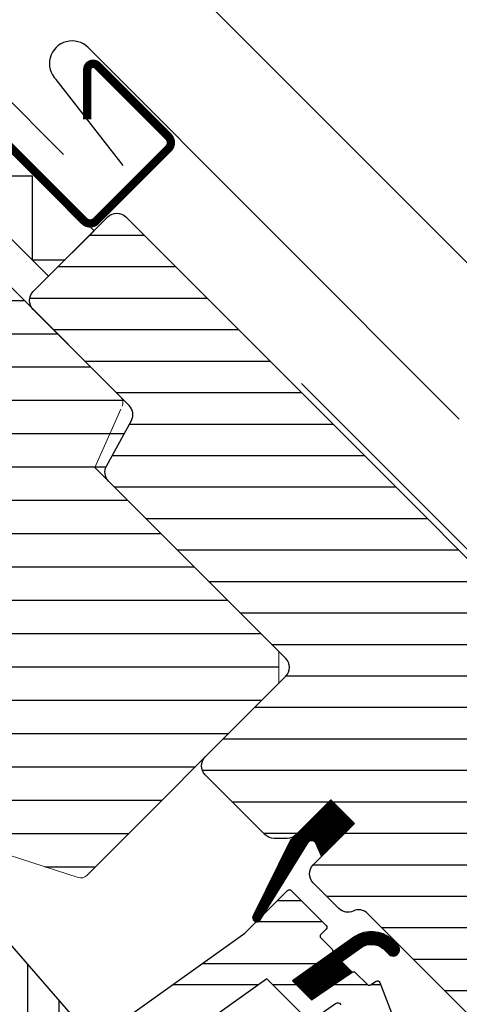
# Model space of a CAD drawing. Units: millimetres. Extents: x 2372 to 4274, y 10204 to 11437.
# Drawn here: x 3309 to 3361, y 11178 to 11295 of the extents above; entities that cross this region are included whole.
import ezdxf

# ---------------------------------------------------------------- set-up
doc = ezdxf.new("R2010")
doc.units = ezdxf.units.MM
doc.linetypes.add('HIDDEN', pattern=[9.524999999999999, 6.349999999999999, -3.174999999999999])
for name, color, linetype in [('VELUX_BFX', 9, 'Continuous'), ('VELUX_FLASHING', 4, 'Continuous'), ('VELUX_GASKET', 1, 'Continuous'), ('VELUX_HATCH', 1, 'Continuous'), ('VELUX_INFO', 7, 'Continuous'), ('VELUX_ROOFWINDOW', 2, 'Continuous'), ('VELUX_RUDE_59', 1, 'Continuous')]:
    doc.layers.add(name, color=color, linetype=linetype)

# ---------------------------------------------------------------- blocks, each defined once
blk = doc.blocks.new('A$C28CF0AAE')
at = {"layer": 'VELUX_GASKET'}
h = blk.add_hatch(dxfattribs=at)
h.set_pattern_fill('ANSI31', color=1, angle=-45.00000000000001, style=0)
h.set_pattern_definition([(360, (-1597.383729828869, 287.1553529053544), (0, 0.125), [])])
h.paths.add_polyline_path([(297.3003803139509, 264.8114770628072), (294.4719531892051, 267.6399041875539), (289.6768745446942, 262.8448255430429), (285.18684127877, 253.8093405688908, 1.071734718090123), (286.1087869979165, 253.4282475536157), (291.7207752942413, 262.4985497244554, -0.648139391768565), (292.6335928717425, 262.4977210466152), (293.3596702771983, 260.8707670260555)])
h = blk.add_hatch(dxfattribs=at)
h.set_pattern_fill('ANSI31', color=1, angle=-45.00000000000001, style=0)
h.set_pattern_definition([(360, (-1437.131501894909, 1098.019100786256), (0, 0.125), [])])
h.paths.add_polyline_path([(300.6882750090144, 249.9173749342426), (301.4788735033781, 249.1199464351848, 0.7811783471211708), (302.544085656029, 250.1760350062086), (301.7044885689202, 251.022885398359, 0.3304123723952296), (297.3141359102374, 251.3279615836509), (289.9054928924952, 246.0434278765715), (292.1682262480045, 243.7806802248524), (296.991568353269, 247.0956714106214), (295.7310049129428, 248.3562348509495), (298.1501922733451, 250.0818244250695, 0.0164598089854289), (298.0299599282907, 250.001899846704), (298.1851903438064, 250.1067883061169), (298.1501922733596, 250.0818244250768, -0.319479230203311)])
at = {"layer": 'VELUX_HATCH'}
h = blk.add_hatch(dxfattribs=at)
h.set_pattern_fill('ANSI31', color=256, scale=1.25, angle=315, style=0)
h.set_pattern_definition([(0, (-20.01881186064111, -10125.66906229321), (1.3e-15, 3.96875), [])])
h.paths.add_polyline_path([(267.9691938740316, 305.5978005060552, -0.3321711778512428), (267.7116283768182, 307.3741988182246), (270.673677241025, 312.8296141793289, 0.3321711778512314), (270.4161117438116, 314.6060124914966), (258.9751969457848, 326.0469272895243), (244.585668225538, 340.4364560097692, 0.207702959487707), (243.8448013790394, 340.7287791951094), (233.37947421214, 340.3752675529777, 0.1901512478001819), (232.7061274962643, 340.0829443676375), (211.8818853187604, 319.2587021901327, 0.4142135623731099), (211.8818853187604, 317.8444886277593), (220.7144240174257, 309.0119499290941, -0.5756465653245293), (222.0444756567149, 314.0270383762945, -0.4601006301628915), (249.7072409108814, 295.2829251065541), (256.1673254962216, 261.5638122120799, -0.1355848846815699), (256.1246423826024, 261.0329759228171), (264.3412740342028, 258.3632304625207, 0.2820291683021622), (265.3573978097647, 258.6071801976304), (288.2586059961113, 281.5083883839761), (288.2586059961113, 285.3083883839754)])
h = blk.add_hatch(dxfattribs=at)
h.set_pattern_fill('ANSI31', color=256, scale=30, angle=315, style=0)
h.set_pattern_definition([(0, (-571.3370265771619, -666.5538530858375), (1.1e-15, 3.75), [])])
edge = h.paths.add_edge_path()
edge.add_line((294.4719573613493, 267.6399071635169), (290.3000273523494, 263.4679771545161))
edge.add_arc((289.2393671805681, 264.5286373262969), 1.5000000000017, 270.000000000013, 315.0000000000123, ccw=False)
edge.add_line((289.2393671805685, 263.0286373262952), (287.6837322619585, 263.0286373262934))
edge.add_arc((287.683732261962, 264.5286373262938), 1.500000000000397, 224.999999999868, 269.99999999986755, ccw=False)
edge.add_line((286.6230720901794, 263.4679771545161), (279.4812936001954, 270.6097556444984))
edge.add_arc((280.5419537719754, 271.6704158162784), 1.500000000000253, 135, 225, ccw=False)
edge.add_line((279.4812936001954, 272.7310759880584), (289.0979458243318, 282.3477282121967))
edge.add_arc((288.0372856525528, 283.4083883839758), 1.499999999998967, 315, 405)
edge.add_line((289.0979458243318, 284.4690485557549), (267.9691938740316, 305.5978005060552))
edge.add_arc((269.0298540458115, 306.6584606778353), 1.500000000000253, 151.5000000000072, 225.0000000000062, ccw=False)
edge.add_line((267.7116283768182, 307.3741988182246), (270.673677241025, 312.8296141793289))
edge.add_arc((269.3554515720317, 313.5453523197183), 1.500000000000241, 331.5000000000072, 405.0000000000061)
edge.add_line((270.4161117438116, 314.6060124914984), (258.9751969457848, 326.0469272895243))
edge.add_arc((260.0358571175648, 327.1075874613043), 1.500000000000253, 135, 225, ccw=False)
edge.add_line((258.9751969457848, 328.1682476330843), (267.8847423887355, 337.0777930760342))
edge.add_arc((268.945402560515, 336.0171329042546), 1.49999999999961, 45, 135, ccw=False)
edge.add_line((270.0060627322946, 337.0777930760342), (345.5957776411369, 261.4880781671927))
edge.add_line((345.5957776411369, 261.4880781671927), (345.5957776411369, 260.780971386006))
edge.add_line((345.5957776411369, 260.780971386006), (342.4137971257969, 257.598990870667))
edge.add_line((342.4137971257969, 257.598990870667), (344.1108534006453, 255.9019345958186))
edge.add_line((344.1108534006453, 255.9019345958186), (347.2928339159844, 259.0839151111577))
edge.add_line((347.2928339159844, 259.0839151111577), (347.999940697171, 259.0839151111577))
edge.add_line((347.999940697171, 259.0839151111577), (359.5964919086309, 247.4873638996978))
edge.add_line((359.5964919086309, 247.4873638996978), (359.5964919086309, 244.658936774953))
edge.add_line((359.5964919086309, 244.658936774953), (356.0082647230093, 241.0707095893304))
edge.add_line((356.0082647230093, 241.0707095893304), (343.4744572975769, 238.860661169223))
edge.add_line((343.4744572975769, 238.860661169223), (338.5247098292712, 243.8104086375279))
edge.add_line((338.5247098292712, 243.8104086375279), (329.6858750644397, 234.9715738726973))
edge.add_line((329.6858750644397, 234.9715738726973), (338.1711564386778, 226.4862924984591))
edge.add_line((338.1711564386778, 226.4862924984591), (333.362791079464, 221.6779271392443))
edge.add_arc((332.3021234895605, 222.738661658361), 1.500057817658191, 225.0022345396278, 314.99819234579337, ccw=False)
edge.add_line((331.2414638027485, 221.6779192367103), (298.8383257029809, 254.0811506664595))
edge.add_arc((297.7776655312011, 253.0204904946795), 1.500000000000152, 45.00000000000537, 115.5287793655116)
edge.add_arc((296.4847723123878, 255.7275972758655), 1.49999999999934, 225.0000000000008, 295.5287793655092, ccw=False)
edge.add_line((295.4241121406085, 254.6669371040862), (292.3506370177902, 257.7404122269036))
edge.add_arc((293.4112971895702, 258.8010723986836), 1.500000000000253, 135, 225, ccw=False)
edge.add_line((292.3506370177902, 259.8617325704636), (297.3003844860959, 264.8114800387702))
edge.add_line((297.3003844860959, 264.8114800387702), (294.4719573613493, 267.6399071635169))
edge = h.paths.add_edge_path()
edge.add_arc((286.7105261139414, 224.4060183585163), 20.24138850478838, 265.2819556915271, 302.5529928614445)
edge.add_arc((276.3818436769179, 239.2447461988246), 38.31331221067996, 303.6321335362982, 325.7627412597293)
edge.add_arc((287.4753543474047, 231.8227113551086), 24.96657148445829, 325.5205448540934, 360.797785111719)
edge.add_arc((310.3337486454354, 232.3408263473862), 2.11264766624086, 355.3711537656227, 397.6178415747636)
edge.add_arc((303.7979988563619, 227.2051189126381), 10.42470297065071, 38.04997234208048, 72.05579204952815)
edge.add_line((307.0097534341321, 237.1227327667093), (304.6740401303987, 237.8816520238434))
edge.add_line((304.6740401303987, 237.8816520238434), (275.7695644325549, 215.9021779625364))
edge.add_line((275.7695644325549, 215.9021779625364), (273.576237545004, 213.8773392156709))
edge.add_line((273.576237545004, 213.8773392156709), (276.4387415189312, 207.8079658322476))
edge.add_line((276.4387415189312, 207.8079658322476), (275.2482855426124, 207.1948501796414))
edge.add_arc((275.7061594577295, 206.3058330381557), 1.000000000000011, 117.2500000000083, 259.5486668367047)
edge.add_arc((286.9440567250492, 262.9836349895977), 58.78108236987714, 258.7980204764531, 268.1492155304245)
h = blk.add_hatch(dxfattribs=at)
h.set_pattern_fill('ANSI31', color=256, scale=30, angle=225, style=0)
h.set_pattern_definition([(270, (-571.3370265771619, -666.5538530858375), (3.75, -9e-16), [])])
h.paths.add_polyline_path([(224.1545301788001, 287.3284962309536), (222.9127547088264, 288.5702717009262, 0.4142135623730951), (220.7914343652665, 288.5702717009262), (209.9727006131134, 277.751537948774, 0.4142135623730951), (209.9727006131134, 275.6302176052141), (232.6001176110822, 253.0028006072444, -0.4142135623730951), (232.6001176110831, 250.8814802636844), (232.1623671145326, 250.4437297671338, -0.0912958888537171), (232.1613298400807, 250.4426924926829), (225.3146625316885, 243.5960251842898, -0.383864035035492), (223.3100217733345, 243.4909664138849), (221.152251696727, 245.2382941692285, 0.3838640350354399), (219.8158245244895, 245.1682549889574), (218.4681409959403, 243.8205714604082, 0.4452286853085449), (218.6237137762146, 240.8520659751212), (259.7640601303628, 207.5372703774192, 0.3838640350354074), (261.7687008887178, 207.6423291478241), (276.9357127914745, 222.8093410505826, 0.4134392051253736), (276.9385140424611, 224.9278527253082), (271.7031189017752, 230.1632478659958), (268.8746954859516, 227.3348244501722), (266.8240858205109, 229.385434115613), (269.6525092363345, 232.2138575314366), (265.4098686545804, 236.456498113188, -0.0008565244616485), (265.4074501914383, 236.4589239941779), (264.914897511303, 236.9514766743123, -0.4142135623730951), (264.914897511303, 238.3656902366856), (265.2197013671202, 238.6704940925028, 0.3939104756149599), (265.2673041661564, 240.0336599026814)])
at = {"layer": 'VELUX_RUDE_59'}
h = blk.add_hatch(dxfattribs=at)
h.set_pattern_fill('ANSI32', color=256, scale=20, angle=-45.00000000000001, style=0)
h.set_pattern_definition([(360, (-1355.160772895714, 562.9165111729089), (2.2e-15, 7.5), []), (360, (-1352.660772899909, 560.4165111771053), (2.2e-15, 7.5), [])])
h.paths.add_polyline_path([(294.5696023425126, 249.3703048151838, 0.4636543050348221), (294.6075234901555, 249.826671505045), (293.0577437989759, 251.3764511962254), (293.9062719364001, 252.2249793336487, 0.4142135623730951), (293.9062719364001, 252.6492434023603), (289.7343419273994, 256.8211734113611, 0.4142135623730951), (289.3100778586877, 256.8211734113611), (286.4197693265169, 253.9308648791902), (286.1087911700606, 253.4282505295778, -0.3536754642647995), (285.5788580534472, 253.0899536061206), (284.2189090341444, 251.7300045868178), (266.9547730329696, 239.4156160539496), (265.4096115819011, 237.8704546028803, 0.4141070640337238), (265.409611581902, 236.4567551858672), (269.7939306979388, 232.0724360698314), (268.2382957793279, 230.5168011512214, 0.4142135623730951), (268.2382957793279, 230.0925370825098), (269.2754434566205, 229.0553894052173, 0.3590366865767069), (269.6553333620177, 229.0188101678068), (271.5616976509054, 230.3046691168656), (277.2892625785162, 224.5771041892549, -0.4142135623730617), (277.2892625785162, 223.1628906268816), (274.6729674881253, 220.5465955364907, 0.4142135623730951), (274.6729674881253, 220.1223314677791), (274.8968573135717, 219.8984416423336), (279.6185150037818, 223.4888735814238), (271.4676313571599, 235.3484828789169), (273.9096059310186, 237.0903264144308), (285.9976804043045, 245.7126661404473), (286.8207386293597, 246.2997478668549), (291.3473498970716, 241.7731365991421, 0.3639702342661774), (292.6280331146099, 241.6610913360419), (295.4193999618319, 243.6156274443747), (299.7511156069531, 237.5427860835389, 0.4231880360777826), (300.1769384588724, 237.4781963694914), (302.5857169065175, 239.3098740640762, 0.3333828078900729), (302.6842028380534, 239.6561850497), (300.2952218456057, 245.8796933088779, 0.4850348129676004), (299.8452258465786, 246.0194207806016), (298.9974407609434, 245.436754234257), (297.3736264308472, 247.0605685643532, 0.3615015149381779), (296.9915725254132, 247.0956743865845), (292.1682304201486, 243.7806832008137), (289.9054887203511, 246.0434249006103)])
at = {"layer": 'VELUX_FLASHING', "const_width": 1}
blk.add_lwpolyline([(177.3750523702501, 288.570248939599), (179.602438730988, 286.3428625788602, -0.9999999999999998), (176.2790368594105, 283.0194607072844), (169.561522438139, 289.736975128555, -0.4142135623730951), (169.561522438139, 294.8988546312175), (184.5875415383534, 309.924873731432, -0.0410602602439474), (197.0930687282625, 320.5293873383216), (222.8970324525026, 338.9997810157838, 0.4142135623730951), (223.2436830644547, 341.092586155597), (221.1808362477941, 343.9744751589024, -0.3669129506232696), (221.4088332903421, 346.7461654834206), (228.8327031382123, 354.1700353312917, -0.1539147210598173), (229.9796391357795, 354.7670924207159), (243.4132955235182, 357.1382303493501, -0.2114984417869054), (245.0984712689979, 356.5399743306352), (265.0562932373823, 336.5827993821658, 0.4142135623730951), (266.4705067997557, 336.5827993821658), (275.0972095302304, 345.2095021126406, 0.4142135623730951), (275.0972095302304, 346.6237156750139), (266.6119281559923, 355.1089970492522, 0.6681786379192698), (265.4169534091616, 354.6140223024213), (265.4169534091616, 348.680822456201)], format="xyb", dxfattribs=at)
at = {"layer": 'VELUX_GASKET'}
for points in [[(289.6935382374532, 262.8783586009558), (285.1868412787699, 253.8093405688905, 0.8497457328402376), (285.9881561777256, 253.233279579259), (291.7902866577988, 262.6108965503008, -0.557805730250278), (292.6335928717426, 262.497721046615), (293.3596702771983, 260.8707670260555), (297.3003803139509, 264.8114770628072), (294.4719531892051, 267.6399041875539), (289.6768745446962, 262.8448255430448)], [(295.7072286368421, 243.2121065243409, 0.4116598904956324), (295.0133826594883, 243.3313310686299), (292.6280331146099, 241.6610913360419, -0.3639702342661775)], [(266.9547730329696, 239.4156160539496), (284.2189090341444, 251.7300045868178), (289.3100778586877, 256.8211734113611, -0.4142135623730951), (289.7343419273994, 256.8211734113611), (293.9062719364001, 252.6492434023603, -0.4142135623730951), (293.9062719364001, 252.2249793336487), (293.2698758333318, 251.5885832305794, 0.4142135623730951), (293.2698758333318, 251.1643191618678), (294.6075234901555, 249.826671505045, -0.4636543050348221), (294.5696023425126, 249.3703048151838), (289.9054887203511, 246.0434249006103), (292.1682304201486, 243.7806832008137), (296.9915725254132, 247.0956743865845, -0.3615015149381779), (297.3736264308472, 247.0605685643532), (298.8210124103016, 245.6131825848988, 0.3615015149381779), (299.2030663157357, 245.5780767626675), (299.8452258465786, 246.0194207806016, -0.4850348129676004), (300.2952218456057, 245.8796933088779), (302.6842028380534, 239.6561850497, -0.3333828078900729)]]:
    blk.add_lwpolyline(points, format="xyb", dxfattribs=at)
blk.add_lwpolyline([(291.3473498970716, 241.7731365991421), (286.8207386293597, 246.2997478668549), (285.9976804043045, 245.7126661404473), (273.9096059310186, 237.0903264144308)], dxfattribs=at)
blk.add_lwpolyline([(298.1221468968988, 250.0641901464714, -0.32364564014788), (300.6882750090144, 249.9173749342426), (301.4788735033781, 249.1199464351848, 0.7811783471211708), (302.544085656029, 250.1760350062086), (301.7044885689202, 251.022885398359, 0.3304123723952296), (297.3141359102374, 251.3279615836509), (289.9054928924952, 246.0434278765715), (292.1682262480035, 243.7806802248524), (296.991568353269, 247.0956714106214), (295.7310049129428, 248.3562348509495), (298.1851903438037, 250.1067883061169)], format="xyb", close=True, dxfattribs=at)
at = {"layer": 'VELUX_HATCH', "linetype": 'Continuous', "lineweight": 0}
blk.add_lwpolyline([(269.5951824375525, 314.5177878911854, 0.31087134157445), (269.3892832852744, 315.6328409500347), (244.5856682255389, 340.4364560097711, 0.2077029594876885), (243.8448013790412, 340.7287791951094), (233.3794742121418, 340.3752675529795, 0.1901512478002124), (232.7061274962662, 340.0829443676394), (211.8818853187604, 319.2587021901345, 0.4142135623730951), (211.8818853187604, 317.8444886277612), (224.3976753457628, 305.3286986007588), (217.326607533897, 298.2576307888921), (222.9834617833894, 292.6007765394006), (256.1246423826024, 261.0329759228171), (264.3412740342037, 258.3632304625207, 0.2820291683021466), (265.3573978097656, 258.6071801976304), (288.2586059961113, 281.5083883839761), (288.2586059961113, 285.3083883839754), (266.3382957793283, 307.2286986007584), (269.4392061616154, 314.1687045113213)], format="xyb", dxfattribs=at)
at = {"layer": 'VELUX_ROOFWINDOW', "color": 1}
blk.add_lwpolyline([(260.8136525502623, 330.00670631713), (239.7609675537633, 351.059391313629), (245.1700120795376, 356.4684358394024), (266.2230194263402, 335.4160731932061)], close=True, dxfattribs=at)
blk.add_lwpolyline([(240.6690844617269, 351.9675082215908), (248.8528506458006, 351.9675082215908), (248.8528506458006, 341.9675082215908), (258.8528506458006, 341.9675082215908), (258.8528506458006, 331.9675082215908), (262.7744544547249, 331.9675082215927)], dxfattribs=at)
at = {"layer": 'VELUX_ROOFWINDOW'}
for points in [[(331.2414638027485, 221.6779192367103), (298.8383257029809, 254.0811506664595, 0.3178372451957661), (297.1312189217942, 254.3740438852728, -0.3178372451957766), (295.4241121406085, 254.6669371040862), (292.3506370177902, 257.7404122269036, -0.4142135623730951), (292.3506370177902, 259.8617325704636), (297.3003844860959, 264.8114800387702), (294.4719573613493, 267.6399071635169), (290.3000273523494, 263.4679771545161, -0.198912367379658), (289.2393671805685, 263.0286373262952), (287.6837322619585, 263.0286373262934, -0.198912367379658), (286.6230720901794, 263.4679771545161), (279.4812936001954, 270.6097556444984, -0.4142135623730951), (279.4812936001954, 272.7310759880584), (289.0979458243318, 282.3477282121967, 0.4142135623730951), (289.0979458243318, 284.4690485557549), (267.9691938740316, 305.5978005060552, -0.3321711778512594), (267.7116283768182, 307.3741988182246), (270.673677241025, 312.8296141793289, 0.3321711778512594), (270.4161117438116, 314.6060124914984), (258.9751969457848, 326.0469272895243, -0.4142135623730951), (258.9751969457848, 328.1682476330843), (267.8847423887355, 337.0777930760342, -0.4142135623730951), (270.0060627322946, 337.0777930760342), (345.5957776411369, 261.4880781671927)], [(218.6237137762146, 240.8520659751212, -0.4452286853085449), (218.4681409959403, 243.8205714604082), (219.8158245244895, 245.1682549889574, -0.3838640350354398), (221.152251696727, 245.2382941692285), (223.3100217733345, 243.4909664138849, 0.3838640350354074), (225.3146625316885, 243.5960251842916), (232.6001176110831, 250.8814802636844, 0.4142135623730951), (232.6001176110822, 253.0028006072444), (209.9727006131134, 275.6302176052141, -0.4142135623730951), (209.9727006131134, 277.751537948774), (220.7914343652665, 288.5702717009262, -0.4142135623730951), (222.9127547088264, 288.5702717009262), (224.1545301787983, 287.3284962309554), (265.2673041661564, 240.0336599026814, -0.3939104756149599)]]:
    blk.add_lwpolyline(points, format="xyb", dxfattribs=at)

msp = doc.modelspace()

# ---------------------------------------------------------------- linework, layer by layer
at = {"layer": 'VELUX_BFX'}
msp.add_line((3370.373779820616, 11224.19629144691), (3342.543945738994, 11252.0261255032), dxfattribs=at)
at = {"layer": 'VELUX_FLASHING'}
for p, q in [((3317.093088006898, 11292.04456960157), (3361.357972509175, 11247.77968509929)), ((3321.294141798204, 11277.994441086), (3313.27471138849, 11288.22619298316))]:
    msp.add_line(p, q, dxfattribs=at)
msp.add_arc((3315.183899697693, 11290.13538129236), 2.700000000000391, 45.0000000000069, 225.0000000000069, dxfattribs=at)
at = {"layer": 'VELUX_INFO'}
for p, q in [((3314.159490495612, 11279.30613355072), (3266.580188566859, 11326.88543547947)), ((3387.916200517361, 11240.75404319686), (3301.860167930471, 11326.81007578375)), ((3314.159405007505, 11279.30608419414), (3284.257790674181, 11309.20769852746))]:
    msp.add_line(p, q, dxfattribs=at)

# ---------------------------------------------------------------- block references
at = {"layer": 'VELUX_ROOFWINDOW', "color": 1, "linetype": 'HIDDEN'}
msp.add_blockref('A$C28CF0AAE', (3051.578007154626, 10934.8037135926), dxfattribs=at)

doc.saveas('drawing.dxf')
